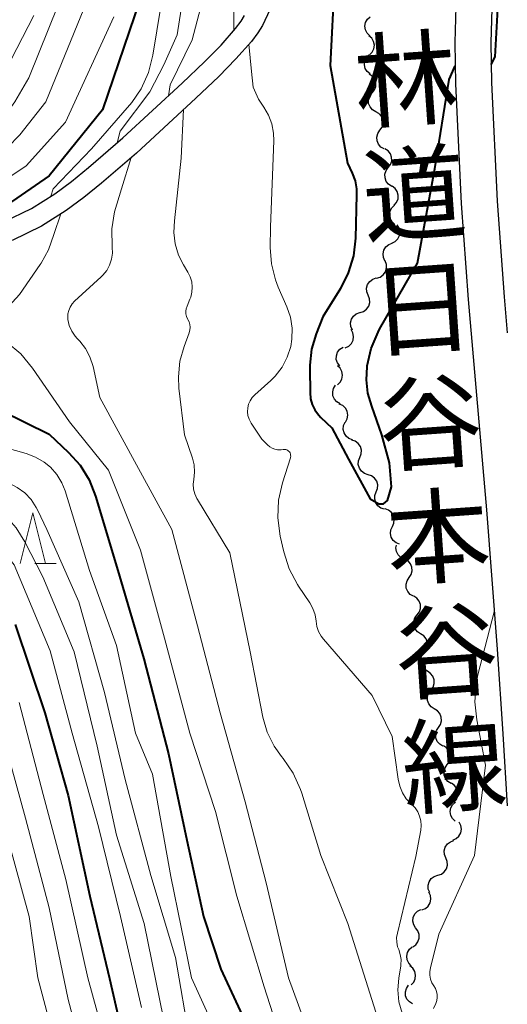
# Model space of a CAD drawing. Units: metres. Extents: x -76000 to -73999, y 27000 to 28500.
# Drawn here: x -74048 to -74000, y 28220 to 28317 of the extents above; entities that cross this region are included whole.
import ezdxf
from ezdxf.enums import TextEntityAlignment as Align

# ---------------------------------------------------------------- set-up
doc = ezdxf.new("R2010")
doc.units = ezdxf.units.M
for name, color, linetype, lineweight in [('210100_道路縁(街区線)', 7, 'Continuous', 30), ('510200_細流', 7, 'Continuous', 30), ('633200_針葉樹林', 7, 'Continuous', 13), ('710100_等高線(計曲線)', 7, 'Continuous', 40), ('710200_等高線(主曲線)', 7, 'Continuous', 13), ('812100_(注記)道路の路線名', 7, 'Continuous', 53)]:
    doc.layers.add(name, color=color, linetype=linetype, lineweight=lineweight)
doc.styles.add('Style-Kanji V', font='MS Gothic.ttf')

msp = doc.modelspace()

# ---------------------------------------------------------------- linework, layer by layer
at = {"layer": '210100_道路縁(街区線)', "linetype": 'Continuous', "lineweight": 30, "flags": 128}
for points in [[(-74000, 28342.82), (-74001.04, 28339.47), (-74002.82, 28333.36), (-74003.9, 28328.87), (-74004.52, 28324.5), (-74005.06, 28318.36), (-74005.16, 28314.83), (-74005.1, 28310.79), (-74004.53, 28299.04), (-74003.84, 28289.59), (-74002.03, 28268.95), (-74001.01, 28255.25), (-74000.43, 28246.96), (-74000, 28239.89)], [(-74000, 28329.96), (-74000.42, 28328.2), (-74001.01, 28324.1), (-74001.53, 28318.16), (-74001.62, 28314.8), (-74001.56, 28310.9), (-74000.99, 28299.26), (-74000.31, 28289.87), (-74000, 28286.33)], [(-74023.31, 28318.03), (-74024.05, 28316.52), (-74024.5, 28315.8), (-74025.14, 28314.94), (-74026.65, 28313.22), (-74028.34, 28311.5)], [(-74031.95, 28310.84), (-74029.74, 28312.93), (-74028.12, 28314.58), (-74026.7, 28316.2), (-74026.15, 28316.94), (-74025.8, 28317.5)], [(-74028.34, 28311.5), (-74030.58, 28309.38), (-74036.43, 28303.98), (-74039.86, 28301.01), (-74041.6, 28299.61), (-74043.32, 28298.34), (-74045.76, 28296.8), (-74048.63, 28295.39)], [(-74049.45, 28297.21), (-74046.74, 28298.55), (-74044.45, 28299.99), (-74042.82, 28301.2), (-74041.14, 28302.55), (-74037.76, 28305.47), (-74031.95, 28310.84)]]:
    msp.add_lwpolyline(points, dxfattribs=at)
at = {"layer": '510200_細流', "linetype": 'Continuous', "lineweight": 30, "flags": 128}
for points in [[(-74013.515, 28315.495), (-74013.776, 28315.754), (-74013.939, 28316.082), (-74013.989, 28316.447), (-74013.919, 28316.807), (-74013.737, 28317.126), (-74013.462, 28317.37)], [(-74013.53, 28313.621), (-74013.27, 28313.88), (-74013.108, 28314.209), (-74013.059, 28314.573), (-74013.13, 28314.934), (-74013.312, 28315.252), (-74013.587, 28315.495)], [(-74013.465, 28311.747), (-74013.751, 28311.978), (-74013.946, 28312.288), (-74014.033, 28312.646), (-74014, 28313.011), (-74013.852, 28313.347), (-74013.604, 28313.617)], [(-74013.261, 28309.885), (-74013.038, 28310.177), (-74012.921, 28310.525), (-74012.922, 28310.892), (-74013.041, 28311.24), (-74013.264, 28311.531), (-74013.569, 28311.735)], [(-74012.926, 28308.041), (-74013.243, 28308.227), (-74013.482, 28308.505), (-74013.621, 28308.845), (-74013.643, 28309.212), (-74013.547, 28309.566), (-74013.341, 28309.87)], [(-74012.511, 28306.213), (-74012.305, 28306.517), (-74012.209, 28306.871), (-74012.231, 28307.237), (-74012.37, 28307.578), (-74012.609, 28307.856), (-74012.926, 28308.041)], [(-74012.096, 28304.384), (-74012.413, 28304.57), (-74012.653, 28304.847), (-74012.792, 28305.188), (-74012.813, 28305.555), (-74012.717, 28305.909), (-74012.511, 28306.213)], [(-74011.687, 28302.554), (-74011.469, 28302.85), (-74011.358, 28303.199), (-74011.364, 28303.566), (-74011.488, 28303.912), (-74011.716, 28304.2), (-74012.024, 28304.399)], [(-74011.35, 28300.71), (-74011.659, 28300.909), (-74011.886, 28301.196), (-74012.01, 28301.543), (-74012.016, 28301.91), (-74011.906, 28302.259), (-74011.687, 28302.554)], [(-74011.11, 28298.852), (-74010.869, 28299.129), (-74010.732, 28299.469), (-74010.709, 28299.835), (-74010.806, 28300.19), (-74011.01, 28300.495), (-74011.303, 28300.717)], [(-74011.051, 28296.979), (-74011.322, 28297.226), (-74011.498, 28297.548), (-74011.563, 28297.91), (-74011.508, 28298.273), (-74011.34, 28298.599), (-74011.075, 28298.854)], [(-74011.334, 28295.13), (-74011.008, 28295.299), (-74010.755, 28295.564), (-74010.599, 28295.896), (-74010.559, 28296.262), (-74010.636, 28296.62), (-74010.827, 28296.935)], [(-74012.025, 28293.388), (-74012.175, 28293.723), (-74012.209, 28294.088), (-74012.125, 28294.447), (-74011.93, 28294.757), (-74011.646, 28294.99), (-74011.302, 28295.118)], [(-74012.843, 28291.702), (-74012.492, 28291.808), (-74012.194, 28292.022), (-74011.979, 28292.319), (-74011.871, 28292.671), (-74011.882, 28293.038), (-74012.01, 28293.382)], [(-74013.663, 28290.016), (-74013.799, 28290.357), (-74013.818, 28290.723), (-74013.718, 28291.077), (-74013.51, 28291.38), (-74013.217, 28291.6), (-74012.867, 28291.714)], [(-74014.459, 28288.318), (-74014.11, 28288.432), (-74013.816, 28288.652), (-74013.608, 28288.954), (-74013.509, 28289.308), (-74013.527, 28289.675), (-74013.663, 28290.016)], [(-74015.206, 28286.599), (-74015.359, 28286.933), (-74015.395, 28287.298), (-74015.313, 28287.656), (-74015.12, 28287.969), (-74014.838, 28288.203), (-74014.495, 28288.334)], [(-74015.912, 28284.862), (-74015.58, 28285.018), (-74015.316, 28285.274), (-74015.148, 28285.6), (-74015.093, 28285.964), (-74015.157, 28286.325), (-74015.335, 28286.646)], [(-74016.464, 28283.072), (-74016.683, 28283.366), (-74016.795, 28283.716), (-74016.789, 28284.084), (-74016.666, 28284.429), (-74016.439, 28284.718), (-74016.131, 28284.917)], [(-74016.69, 28281.217), (-74016.422, 28281.468), (-74016.25, 28281.792), (-74016.19, 28282.154), (-74016.25, 28282.517), (-74016.422, 28282.841), (-74016.69, 28283.092)], [(-74016.408, 28279.366), (-74016.729, 28279.544), (-74016.975, 28279.817), (-74017.122, 28280.154), (-74017.152, 28280.52), (-74017.065, 28280.876), (-74016.866, 28281.185)], [(-74015.884, 28277.568), (-74015.714, 28277.894), (-74015.658, 28278.256), (-74015.721, 28278.618), (-74015.898, 28278.94), (-74016.167, 28279.189), (-74016.503, 28279.338)], [(-74015.211, 28275.819), (-74015.555, 28275.947), (-74015.839, 28276.179), (-74016.035, 28276.491), (-74016.119, 28276.848), (-74016.085, 28277.214), (-74015.935, 28277.548)], [(-74014.483, 28274.091), (-74014.348, 28274.433), (-74014.332, 28274.799), (-74014.433, 28275.152), (-74014.642, 28275.454), (-74014.937, 28275.673), (-74015.286, 28275.785)], [(-74013.68, 28272.397), (-74014.03, 28272.509), (-74014.324, 28272.728), (-74014.534, 28273.03), (-74014.634, 28273.383), (-74014.618, 28273.749), (-74014.483, 28274.091)], [(-74012.877, 28270.702), (-74012.742, 28271.044), (-74012.726, 28271.411), (-74012.826, 28271.763), (-74013.036, 28272.066), (-74013.33, 28272.285), (-74013.68, 28272.397)], [(-74012.074, 28269.008), (-74012.423, 28269.12), (-74012.718, 28269.339), (-74012.927, 28269.642), (-74013.028, 28269.994), (-74013.012, 28270.361), (-74012.877, 28270.702)], [(-74011.289, 28267.306), (-74011.136, 28267.639), (-74011.099, 28268.004), (-74011.181, 28268.362), (-74011.374, 28268.676), (-74011.656, 28268.91), (-74011.999, 28269.041)], [(-74010.58, 28265.57), (-74010.923, 28265.701), (-74011.205, 28265.936), (-74011.398, 28266.249), (-74011.479, 28266.607), (-74011.442, 28266.972), (-74011.289, 28267.306)], [(-74010.142, 28264.096), (-74010.47, 28264.26), (-74010.728, 28264.522), (-74010.889, 28264.853), (-74010.934, 28265.217), (-74010.881, 28265.481)], [(-74009.641, 28262.29), (-74009.436, 28262.594), (-74009.34, 28262.948), (-74009.362, 28263.315), (-74009.502, 28263.655), (-74009.741, 28263.933), (-74010.058, 28264.118)], [(-74009.224, 28260.462), (-74009.541, 28260.647), (-74009.781, 28260.925), (-74009.92, 28261.265), (-74009.942, 28261.631), (-74009.847, 28261.986), (-74009.641, 28262.29)], [(-74008.852, 28258.625), (-74008.633, 28258.919), (-74008.521, 28259.269), (-74008.527, 28259.636), (-74008.65, 28259.982), (-74008.877, 28260.271), (-74009.185, 28260.47)], [(-74008.518, 28256.78), (-74008.827, 28256.979), (-74009.054, 28257.267), (-74009.177, 28257.614), (-74009.183, 28257.981), (-74009.071, 28258.33), (-74008.852, 28258.625)], [(-74008.185, 28254.935), (-74007.966, 28255.229), (-74007.854, 28255.579), (-74007.86, 28255.946), (-74007.983, 28256.292), (-74008.21, 28256.58), (-74008.518, 28256.78)], [(-74007.851, 28253.089), (-74008.16, 28253.289), (-74008.387, 28253.577), (-74008.51, 28253.924), (-74008.516, 28254.29), (-74008.404, 28254.64), (-74008.185, 28254.935)], [(-74007.518, 28251.244), (-74007.299, 28251.539), (-74007.187, 28251.888), (-74007.192, 28252.255), (-74007.316, 28252.602), (-74007.543, 28252.89), (-74007.851, 28253.089)], [(-74007.184, 28249.399), (-74007.493, 28249.599), (-74007.72, 28249.887), (-74007.843, 28250.233), (-74007.849, 28250.6), (-74007.737, 28250.95), (-74007.518, 28251.244)], [(-74006.757, 28247.574), (-74006.554, 28247.88), (-74006.461, 28248.235), (-74006.486, 28248.601), (-74006.628, 28248.94), (-74006.87, 28249.216), (-74007.189, 28249.398)], [(-74006.325, 28245.749), (-74006.643, 28245.932), (-74006.885, 28246.207), (-74007.027, 28246.547), (-74007.052, 28246.913), (-74006.96, 28247.268), (-74006.757, 28247.574)], [(-74005.896, 28243.924), (-74005.685, 28244.224), (-74005.583, 28244.577), (-74005.598, 28244.943), (-74005.731, 28245.286), (-74005.965, 28245.568), (-74006.279, 28245.759)], [(-74005.512, 28242.089), (-74005.826, 28242.279), (-74006.061, 28242.561), (-74006.194, 28242.905), (-74006.209, 28243.271), (-74006.107, 28243.623), (-74005.896, 28243.924)], [(-74005.238, 28240.235), (-74005.003, 28240.517), (-74004.871, 28240.86), (-74004.856, 28241.226), (-74004.96, 28241.579), (-74005.171, 28241.88), (-74005.467, 28242.096)], [(-74005.116, 28238.368), (-74005.382, 28238.621), (-74005.552, 28238.946), (-74005.609, 28239.31), (-74005.547, 28239.671), (-74005.372, 28239.994), (-74005.102, 28240.243)], [(-74005.365, 28236.518), (-74005.026, 28236.66), (-74004.752, 28236.904), (-74004.57, 28237.222), (-74004.5, 28237.584), (-74004.549, 28237.947), (-74004.713, 28238.276)], [(-74006.037, 28234.768), (-74006.174, 28235.109), (-74006.193, 28235.475), (-74006.094, 28235.83), (-74005.887, 28236.133), (-74005.594, 28236.354), (-74005.245, 28236.468)], [(-74006.829, 28233.069), (-74006.48, 28233.183), (-74006.188, 28233.404), (-74005.98, 28233.707), (-74005.881, 28234.061), (-74005.9, 28234.428), (-74006.037, 28234.768)], [(-74007.621, 28231.369), (-74007.758, 28231.71), (-74007.777, 28232.076), (-74007.678, 28232.431), (-74007.471, 28232.733), (-74007.178, 28232.954), (-74006.829, 28233.069)], [(-74008.388, 28229.659), (-74008.048, 28229.798), (-74007.772, 28230.039), (-74007.586, 28230.355), (-74007.512, 28230.716), (-74007.557, 28231.08), (-74007.717, 28231.41)], [(-74009.003, 28227.89), (-74009.194, 28228.203), (-74009.274, 28228.561), (-74009.236, 28228.927), (-74009.082, 28229.26), (-74008.83, 28229.527), (-74008.505, 28229.697)], [(-74009.294, 28226.038), (-74008.992, 28226.246), (-74008.773, 28226.541), (-74008.66, 28226.89), (-74008.665, 28227.258), (-74008.787, 28227.604), (-74009.015, 28227.892)], [(-74009.433, 28224.17), (-74009.688, 28224.434), (-74009.843, 28224.767), (-74009.884, 28225.132), (-74009.806, 28225.491), (-74009.618, 28225.805), (-74009.338, 28226.043)], [(-74009.442, 28222.298), (-74009.191, 28222.566), (-74009.04, 28222.9), (-74009.003, 28223.265), (-74009.087, 28223.624), (-74009.279, 28223.936), (-74009.563, 28224.169)], [(-74009.301, 28220.43), (-74009.617, 28220.618), (-74009.854, 28220.897), (-74009.991, 28221.239), (-74010.009, 28221.605), (-74009.911, 28221.959), (-74009.703, 28222.261)]]:
    msp.add_lwpolyline(points, dxfattribs=at)
at = {"layer": '633200_針葉樹林', "linetype": 'Continuous', "lineweight": 13}
msp.add_line((-74046.392, 28263.66), (-74044.308, 28263.66), dxfattribs=at)
at = {"layer": '633200_針葉樹林', "linetype": 'Continuous', "lineweight": 13, "flags": 128}
msp.add_lwpolyline([(-74047.85, 28263.66), (-74046.6, 28268.66), (-74045.35, 28263.66)], dxfattribs=at)
at = {"layer": '710100_等高線(計曲線)', "linetype": 'Continuous', "lineweight": 40, "flags": 128}
for points, elevation in [([(-74001.59, 28312.68), (-74001.2, 28313.43), (-74000.93, 28318.14), (-74000.42, 28321.25), (-74000, 28323.07)], 100), ([(-74016.96, 28321), (-74017.41, 28312.59), (-74015.71, 28303), (-74015.24, 28302), (-74014.96, 28301.25), (-74014.81, 28300.46), (-74014.8, 28299.89), (-74014.92, 28295.63), (-74015.12, 28293.89), (-74015.62, 28292.22), (-74016.39, 28290.69), (-74018.11, 28287.89), (-74018.77, 28286.23), (-74019.22, 28284.72), (-74019.4, 28283.15), (-74019.4, 28282.8), (-74019.38, 28280.46), (-74019.32, 28279.86), (-74019.16, 28279.29), (-74018.9, 28278.75), (-74018.55, 28278.26), (-74018.3, 28278), (-74017.23, 28277), (-74015.59, 28273.93), (-74013.48, 28270.02), (-74012.62, 28269.53), (-74012.15, 28269.52), (-74011.77, 28269.85), (-74011.39, 28271.19), (-74011.56, 28273.55), (-74012.34, 28276.31), (-74013.3, 28279.13)], 100), ([(-74036.08, 28319), (-74039.77, 28308.23), (-74045, 28301.73), (-74049.14, 28298.91), (-74053.09, 28296.44), (-74053.55, 28295.51)], 110), ([(-74013.3, 28279.13), (-74013.69, 28280.4), (-74013.84, 28281.72), (-74013.78, 28283), (-74013.77, 28283.08), (-74013.38, 28284.78), (-74012.7, 28286.38), (-74012.54, 28286.69), (-74008.82, 28293.18), (-74007.12, 28302.44), (-74005.7, 28311.21), (-74005.13, 28312.54)], 100), ([(-74055.02, 28282.7), (-74052.13, 28279.87), (-74045, 28276.38), (-74043.1, 28274.59), (-74041.97, 28273.32), (-74041.08, 28271.88), (-74040.45, 28270.3), (-74038.25, 28263), (-74035.7, 28254.3), (-74033.27, 28245), (-74031.49, 28236.51), (-74029.85, 28229), (-74028.15, 28223.85), (-74024.95, 28217), (-74022.85, 28207.15), (-74022.19, 28197), (-74020.06, 28189.94), (-74017.83, 28181), (-74014.64, 28173.36), (-74011, 28165.08), (-74007.67, 28158.33), (-74003.87, 28151), (-74000.67, 28143.33), (-74000, 28142.23)], 110), ([(-74048.33, 28257.67), (-74045.41, 28249), (-74043.12, 28240.88), (-74041.02, 28231), (-74039.08, 28222.92), (-74037, 28213.94)], 120)]:
    msp.add_lwpolyline(points, dxfattribs=dict(at, elevation=elevation))
at = {"layer": '710200_等高線(主曲線)', "linetype": 'Continuous', "lineweight": 13, "flags": 128}
for points, elevation in [([(-74017.23, 28413.09), (-74017.68, 28412.57), (-74018.85, 28405.31), (-74019.32, 28400.45), (-74019.82, 28394.18), (-74021.15, 28383), (-74022.85, 28371.15), (-74023.76, 28365), (-74027.3, 28354.7), (-74030.68, 28343), (-74033.68, 28333.53), (-74034.06, 28331.83), (-74034.13, 28329.91), (-74033.59, 28321), (-74034.82, 28313.58), (-74035.25, 28311.89), (-74035.97, 28310.3), (-74036.87, 28308.96), (-74040.84, 28304.39), (-74044.6, 28300.45), (-74044.83, 28299.75)], 108), ([(-74017.79, 28398.04), (-74018.33, 28396.6), (-74018.44, 28391.68), (-74018.63, 28387.26), (-74018.96, 28383), (-74020.58, 28371.42), (-74022.45, 28363), (-74026.31, 28351.69), (-74029.59, 28341), (-74031.67, 28333.61), (-74031.99, 28331.9), (-74032, 28330), (-74031.76, 28325.49), (-74031.76, 28321.74), (-74032.04, 28318.12), (-74032.43, 28315.6), (-74033.75, 28312.63), (-74035.11, 28310), (-74038.03, 28306.12), (-74038.33, 28304.98)], 106), ([(-74017.07, 28387.54), (-74017.44, 28386.02), (-74017.88, 28379.89), (-74018.29, 28375), (-74020.18, 28363.82), (-74023.65, 28353), (-74027.3, 28342.7), (-74029.4, 28331), (-74029.34, 28325.72), (-74029.48, 28321.35), (-74030.12, 28318.21), (-74030.97, 28315.09), (-74033.13, 28310.67), (-74033.29, 28309.6)], 104), ([(-74015.82, 28376.03), (-74016.29, 28374.98), (-74016.83, 28369.3), (-74017.16, 28364.84), (-74021.54, 28353), (-74024.62, 28343), (-74025.97, 28332.03), (-74026.97, 28325), (-74026.83, 28321.18), (-74026.86, 28316.02)], 102), ([(-74043.14, 28321), (-74047, 28311.35), (-74048.37, 28309.02), (-74049.39, 28307.6), (-74050.63, 28306.38), (-74051.52, 28305.72), (-74059.48, 28300.52), (-74069, 28295.83), (-74071.86, 28294.01), (-74073.06, 28292.95), (-74074.94, 28291.23)], 116), ([(-74041, 28319.63), (-74045.32, 28309), (-74047.89, 28305.78), (-74049.09, 28304.52), (-74050.52, 28303.48), (-74060.72, 28297.28), (-74064.61, 28294.44), (-74067.69, 28292.05)], 114), ([(-74046.5, 28317.5), (-74049.87, 28311), (-74055, 28305.92), (-74063.58, 28301), (-74071.95, 28297), (-74077.51, 28293.12), (-74078.75, 28292.26), (-74081.02, 28290.71)], 118), ([(-74038.66, 28317.34), (-74043.38, 28307), (-74047.26, 28302.74), (-74057.02, 28296.22), (-74058.36, 28295.13), (-74060.67, 28293.23)], 112), ([(-74025.39, 28314.66), (-74025.14, 28311.99), (-74024.97, 28310.46), (-74024.44, 28309.26), (-74023.93, 28308.47), (-74023.46, 28307.69), (-74023.13, 28306.84), (-74022.96, 28305.94), (-74022.93, 28305.19), (-74023.26, 28296.74), (-74023.29, 28294.71), (-74023.17, 28293.1), (-74022.77, 28291.52), (-74022.5, 28290.82), (-74021.64, 28288.88), (-74021.29, 28287.85), (-74021.13, 28286.77), (-74021.15, 28285.69), (-74021.27, 28285), (-74021.61, 28283.94), (-74022.12, 28282.95), (-74022.8, 28282.07), (-74023.24, 28281.63), (-74024.8, 28280.25), (-74025.05, 28279.97), (-74025.26, 28279.66), (-74025.41, 28279.32), (-74025.49, 28278.95), (-74025.51, 28278.58), (-74025.47, 28278.2), (-74025.36, 28277.85), (-74025.19, 28277.51), (-74025.15, 28277.45), (-74024.11, 28275.89), (-74023.55, 28275.33), (-74023.34, 28275.14), (-74023.1, 28275), (-74022.84, 28274.9), (-74022.56, 28274.85), (-74022.28, 28274.85), (-74022.21, 28274.85), (-74022, 28274.88), (-74021.89, 28274.88), (-74021.77, 28274.87), (-74021.67, 28274.83), (-74021.57, 28274.78), (-74021.48, 28274.71), (-74021.4, 28274.63), (-74021.34, 28274.53), (-74021.3, 28274.42)], 102), ([(-74031.82, 28308.24), (-74032.05, 28303.48), (-74032.7, 28297.32), (-74032.77, 28296.18), (-74032.63, 28295.05), (-74032.3, 28293.96), (-74031.82, 28293), (-74031.37, 28292.27), (-74031.15, 28291.81), (-74031, 28291.32), (-74030.95, 28290.82), (-74030.98, 28290.31), (-74031.1, 28289.82), (-74031.17, 28289.63), (-74031.46, 28288.93)], 104), ([(-74036.93, 28303.55), (-74037.91, 28300.45), (-74038.58, 28298.22), (-74038.84, 28296.53), (-74038.8, 28294.75), (-74038.79, 28294.15), (-74038.87, 28293.55), (-74039.07, 28292.98), (-74039.35, 28292.45), (-74039.73, 28291.98), (-74039.9, 28291.81), (-74042.51, 28289.42), (-74042.75, 28289.16), (-74042.94, 28288.86), (-74043.08, 28288.53), (-74043.16, 28288.18), (-74043.17, 28287.83), (-74043.15, 28287.63), (-74043.02, 28287.05), (-74042.78, 28286.5), (-74042.46, 28286.01)], 106), ([(-74043.85, 28298.01), (-74044.54, 28295.99), (-74045.06, 28294.48), (-74045.78, 28293.16), (-74045.88, 28293.02), (-74047.92, 28290.08), (-74049.62, 28288.22), (-74049.81, 28287.97), (-74049.96, 28287.69), (-74050.05, 28287.39), (-74050.09, 28287.08), (-74050.07, 28286.76), (-74050.01, 28286.46)], 108), ([(-74031.46, 28288.93), (-74031.54, 28288.69), (-74031.57, 28288.44), (-74031.56, 28288.18), (-74031.51, 28287.94), (-74031.41, 28287.7), (-74031.37, 28287.63), (-74031.26, 28287.39), (-74031.19, 28287.13), (-74031.16, 28286.87), (-74031.18, 28286.6), (-74031.25, 28286.35), (-74031.26, 28286.32), (-74031.75, 28285), (-74032.16, 28283.53), (-74032.31, 28282.01), (-74032.25, 28280.88), (-74031.7, 28276.3), (-74030.92, 28274.03), (-74030.75, 28273.35), (-74030.71, 28272.66), (-74030.78, 28271.94), (-74030.84, 28271.46), (-74030.81, 28270.98), (-74030.7, 28270.51), (-74030.5, 28270.06), (-74030.44, 28269.95), (-74027.27, 28264.73), (-74025.27, 28255), (-74024, 28248.6), (-74023.58, 28247.12), (-74022.9, 28245.75), (-74022.17, 28244.71), (-74022.01, 28244.53), (-74021.03, 28243.09)], 104), ([(-74050.01, 28286.46), (-74049.89, 28286.17), (-74049.72, 28285.9), (-74049.5, 28285.67), (-74049.32, 28285.53), (-74049.12, 28285.38), (-74047.79, 28284.26), (-74046.63, 28282.87), (-74043, 28277.6), (-74039.16, 28272.84), (-74036.04, 28265), (-74033.66, 28256.34), (-74031.18, 28247), (-74028.67, 28239.33), (-74026.58, 28231), (-74023.89, 28222.11), (-74021, 28213.15)], 108), ([(-74042.46, 28286.01), (-74042.26, 28285.78), (-74042, 28285.5), (-74041.43, 28284.78), (-74041, 28283.97), (-74040.69, 28283.02), (-74040.02, 28279.98), (-74036.24, 28273), (-74032.94, 28267), (-74030.44, 28257.56), (-74028.22, 28249), (-74025.74, 28240.26), (-74023.69, 28232.31), (-74021.48, 28223), (-74018.69, 28215.31)], 106), ([(-74070.62, 28285.48), (-74070.58, 28285.42), (-74069.78, 28284.22), (-74068.98, 28282.02), (-74068.52, 28281.04), (-74067.9, 28280.15), (-74067.13, 28279.38), (-74066.24, 28278.75), (-74066.13, 28278.69), (-74061.73, 28276.27), (-74053, 28273.13), (-74048.94, 28271.55), (-74048.13, 28271.14), (-74047.4, 28270.6), (-74046.77, 28269.95), (-74046.27, 28269.19), (-74046.12, 28268.89), (-74045.23, 28267), (-74042.1, 28259.9), (-74039.55, 28251), (-74037.54, 28242.46), (-74035, 28233.04), (-74032.58, 28225), (-74031.18, 28216.82)], 114), ([(-74101.52, 28282.32), (-74100.8, 28278.94), (-74100.57, 28278.18), (-74100.21, 28277.47), (-74099.74, 28276.84), (-74099.16, 28276.3), (-74098.7, 28275.98), (-74097, 28274.97), (-74087, 28271.18), (-74079.39, 28268.61), (-74071, 28266.36), (-74061.76, 28264.24), (-74058.88, 28263.12), (-74057.41, 28262.41), (-74056.08, 28261.44), (-74054.95, 28260.27), (-74054.33, 28259.4), (-74052.1, 28255.9), (-74049.62, 28247), (-74047.32, 28238.68), (-74045, 28229.88), (-74043.13, 28220.87), (-74041, 28212.83)], 124), ([(-74074.31, 28282.66), (-74074.16, 28282.41), (-74072.89, 28280.41), (-74071.84, 28279.03), (-74070.56, 28277.84), (-74069.55, 28277.16), (-74065.34, 28274.66), (-74057, 28272.46), (-74052.29, 28270.41), (-74050.76, 28269.57), (-74049.4, 28268.49), (-74048.24, 28267.18), (-74047.39, 28265.81), (-74045.63, 28262.37), (-74042.55, 28255), (-74040.27, 28245.73), (-74038.37, 28237), (-74035.68, 28228.32), (-74033.77, 28219)], 116), ([(-74078.16, 28278.5), (-74077.88, 28277.8), (-74076.33, 28276.39), (-74075.51, 28275.64), (-74075.32, 28275.51), (-74073.45, 28274.51), (-74070.84, 28273.3), (-74068.1, 28272.39), (-74064.81, 28271.58), (-74058.45, 28270.12), (-74054.64, 28269.28), (-74053.84, 28269.08), (-74053.09, 28268.75), (-74052.41, 28268.29), (-74051.81, 28267.71), (-74051.71, 28267.6), (-74048.44, 28263.56), (-74044.91, 28255.09), (-74042.73, 28247), (-74040.17, 28237.83), (-74038, 28229)], 118), ([(-74055, 28276.64), (-74047.26, 28274.48), (-74046.34, 28274.13), (-74045.48, 28273.62), (-74044.88, 28273.12), (-74044.25, 28272.42), (-74043.76, 28271.61), (-74043.43, 28270.8), (-74041.03, 28263), (-74038.37, 28255.63), (-74036.53, 28247), (-74034.86, 28243), (-74033.05, 28232.95), (-74031.01, 28223), (-74027.4, 28215)], 112), ([(-74021.3, 28274.42), (-74021.28, 28274.31), (-74021.27, 28274.2), (-74021.29, 28274.09), (-74021.3, 28274.04), (-74022.08, 28271.6), (-74022.46, 28269.9), (-74022.54, 28268.15), (-74022.3, 28266.35), (-74021.95, 28264.81), (-74021.42, 28263.15), (-74020.6, 28261.61), (-74020.5, 28261.46), (-74019.41, 28259.83), (-74019.09, 28259.26), (-74018.88, 28258.64), (-74018.78, 28258), (-74018.7, 28257.48), (-74018.53, 28256.99), (-74018.27, 28256.53), (-74018.05, 28256.24), (-74013.27, 28250.73), (-74011.31, 28246.69), (-74010.73, 28242.51), (-74010.57, 28241.82), (-74010.3, 28241.16), (-74009.92, 28240.57), (-74009.43, 28240.05), (-74009.38, 28240), (-74009.06, 28239.67), (-74008.8, 28239.28), (-74008.61, 28238.86), (-74008.5, 28238.41), (-74008.47, 28237.94), (-74008.51, 28237.5), (-74009, 28234.9), (-74010.8, 28227.38), (-74010.87, 28226.94), (-74010.86, 28226.49), (-74010.77, 28226.05), (-74010.67, 28225.78), (-74010.51, 28225.29), (-74010.44, 28224.79), (-74010.46, 28224.28), (-74010.47, 28224.16), (-74010.67, 28222.96), (-74010.75, 28221.8), (-74010.64, 28220.64), (-74010.32, 28219.52)], 102), ([(-74007.24, 28219.97), (-74007.03, 28220.46), (-74006.93, 28220.75), (-74006.88, 28221.05), (-74006.89, 28221.36), (-74006.95, 28221.66), (-74007.06, 28221.95), (-74007.21, 28222.19), (-74007.4, 28222.51), (-74007.53, 28222.87), (-74007.6, 28223.24), (-74007.6, 28223.61), (-74007.55, 28223.97), (-74006.72, 28227.28), (-74003.22, 28235), (-74002.14, 28243.86), (-74003.01, 28248.34), (-74003.19, 28250.08), (-74003.07, 28251.82), (-74002.88, 28252.74), (-74001.28, 28258.94)], 102), ([(-74047.96, 28250.04), (-74045.6, 28241), (-74043.35, 28232.65), (-74041.2, 28223), (-74039, 28215)], 122), ([(-74021.03, 28243.09), (-74020.31, 28241.5), (-74020.18, 28241.11), (-74018.3, 28235), (-74015.66, 28228.34), (-74012.71, 28219)], 104), ([(-74049.11, 28236.89), (-74046.96, 28229), (-74046.11, 28223), (-74043.78, 28214.22)], 126), ([(-74038, 28229), (-74035.93, 28220.07)], 118)]:
    msp.add_lwpolyline(points, dxfattribs=dict(at, elevation=elevation))

# ---------------------------------------------------------------- texts
at = {"layer": '812100_(注記)道路の路線名', "linetype": 'Continuous', "lineweight": 40, "style": 'Style-Kanji V'}
for s, p in [('林', (-74015.31, 28314.57)), ('道', (-74014.525, 28303.347)), ('日', (-74013.74, 28292.125)), ('谷', (-74012.956, 28280.902)), ('本', (-74012.171, 28269.68)), ('谷', (-74011.386, 28258.457)), ('線', (-74010.601, 28247.234))]:
    msp.add_text(s, height=7.5, rotation=4, dxfattribs=at).set_placement(p, align=Align.TOP_LEFT)

doc.saveas('drawing.dxf')
